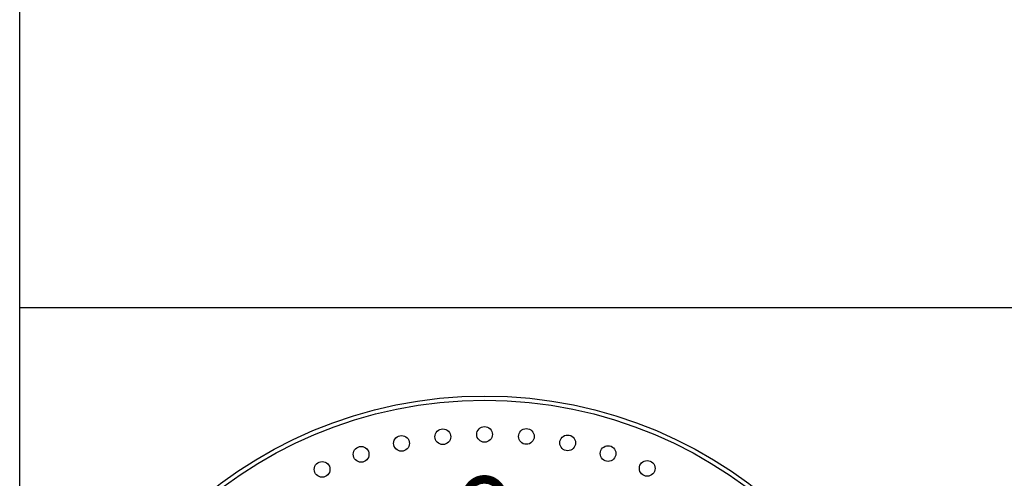
# Paper-space layout 'Layout1' of a CAD drawing. Units: inches. Extents: x -0.2 to 8.3, y -0.7 to 10.3.
# Drawn here: x -0.2 to 1.2, y 0.5 to 1.2 of the extents above; entities that cross this region are included whole.
import ezdxf
from ezdxf.enums import TextEntityAlignment as Align

# ---------------------------------------------------------------- set-up
doc = ezdxf.new("R2010")
doc.units = ezdxf.units.IN
doc.header["$MEASUREMENT"] = 0
doc.layers.add('PARKS_TITLE BLOCK', color=7, linetype='Continuous')
doc.styles.add('ROMANT', font='romant.shx')

psp = doc.layouts.get("Layout1")

# ---------------------------------------------------------------- linework, layer by layer
at = {"layer": 'PARKS_TITLE BLOCK', "color": 1}
for p, q in [((-0.1708, 10.3381), (-0.1708, -0.6619)), ((8.3292, 0.7832), (-0.1708, 0.7832))]:
    psp.add_line(p, q, dxfattribs=at)
at = {"layer": 'PARKS_TITLE BLOCK', "color": 1, "linetype": 'Continuous'}
psp.add_circle((0.4865, 0.0347), 0.6239, dxfattribs=at)
at = {"layer": 'PARKS_TITLE BLOCK', "color": 4, "linetype": 'Continuous'}
for centre, radius in [((0.4865, 0.0347), 0.618), ((0.4864, 0.6043), 0.0111), ((0.5455, 0.6014), 0.0111), ((0.369, 0.5916), 0.0111), ((0.4274, 0.601), 0.0111), ((0.6039, 0.5923), 0.0111), ((0.3119, 0.5761), 0.0111), ((0.661, 0.5772), 0.0111), ((0.2568, 0.5548), 0.0111), ((0.7163, 0.5562), 0.0111)]:
    psp.add_circle(centre, radius, dxfattribs=at)

# ---------------------------------------------------------------- texts
at = {"layer": 'PARKS_TITLE BLOCK', "color": 1, "linetype": 'Continuous', "style": 'ROMANT', "width": 0.8}
psp.add_text('O', height=0.1102, dxfattribs=at).set_placement((0.4416, 0.4002), align=Align.BOTTOM_LEFT)

doc.saveas('drawing.dxf')
